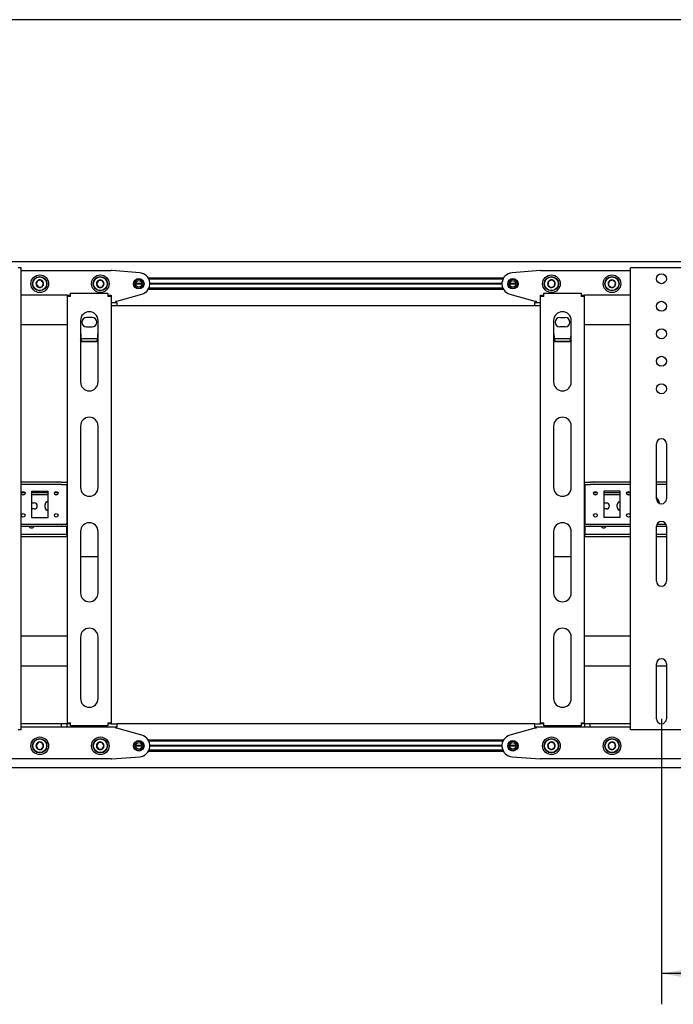
# Model space of a CAD drawing. Units: millimetres. Extents: x 0 to 420, y 0 to 297.
# Drawn here: x 357 to 378, y 142 to 174 of the extents above; entities that cross this region are included whole.
import ezdxf

# ---------------------------------------------------------------- set-up
doc = ezdxf.new("R2010")
doc.units = ezdxf.units.MM
doc.layers.add('THICK_LINE', color=7, linetype='Continuous', lineweight=25)
doc.styles.add('SLDTEXTSTYLE3', font='GOST_B.TTF')
doc.styles.add('SLDTEXTSTYLE4', font='GOST_B.TTF')
doc.dimstyles.new('SLDDIMSTYLE0', dxfattribs={"dimtxt": 3.5, "dimasz": 3, "dimexe": 0, "dimexo": 0.0625, "dimgap": 0.875, "dimtad": 2, "dimdec": 1, "dimlfac": 28, "dimrnd": 1e-09, "dimzin": 12, "dimdsep": 46, "dimtxsty": 'SLDTEXTSTYLE3', "dimsah": 1, "dimcen": 0.09, "dimadec": 0, "dimazin": 3, "dimtfac": 1, "dimtdec": 0, "dimtofl": 0, "dimtmove": 0, "dimatfit": 3, "dimfxl": 0, "dimfrac": 2, "dimtolj": 1, "dimtzin": 12, "dimarcsym": 0})

# ---------------------------------------------------------------- blocks, each defined once
blk = doc.blocks.new('_D_8')
at = {"layer": 'THICK_LINE'}
for p, q in [((378, 151.688), (378, 142.42)), ((399.428, 151.688), (399.428, 142.42)), ((399.428, 143.42), (378, 143.42)), ((399.428, 143.42), (408.156, 143.42))]:
    blk.add_line(p, q, dxfattribs=at)
for points in [[(378, 143.42), (381, 142.92), (381, 143.92)], [(399.428, 143.42), (396.428, 143.92), (396.428, 142.92)]]:
    blk.add_solid(points, dxfattribs=at)
at = {"layer": 'THICK_LINE', "insert": (400.879, 147.96), "char_height": 3.5, "attachment_point": 1, "style": 'SLDTEXTSTYLE4'}
blk.add_mtext('600', dxfattribs=at)

msp = doc.modelspace()

# ---------------------------------------------------------------- linework, layer by layer
at = {"color": 7, "linetype": 'Continuous', "lineweight": 25}
for p, q in [((405.1427, 174.3844), (242.6427, 174.3844)), ((405.1427, 166.5272), (242.6427, 166.5272)), ((357.2142, 166.3308), (357.1249, 166.3308)), ((357.2142, 151.3308), (357.2142, 166.3308)), ((357.2142, 166.2415), (360.1427, 166.2415)), ((361.0639, 166.169), (360.1569, 166.241)), ((374.0572, 166.241), (373.1502, 166.169)), ((374.0713, 166.2415), (376.9999, 166.2415)), ((376.9999, 151.3308), (376.9999, 166.3308)), ((377.0892, 166.3308), (376.9999, 166.3308)), ((378.9106, 166.3308), (377.0892, 166.3308)), ((357.7433, 165.9089), (357.6992, 165.7933)), ((357.8654, 165.9285), (357.7433, 165.9089)), ((357.9435, 165.8326), (357.8654, 165.9285)), ((359.7237, 165.9201), (359.6619, 165.8129)), ((359.8475, 165.9201), (359.7237, 165.9201)), ((359.9093, 165.8129), (359.8475, 165.9201)), ((372.8713, 165.9951), (361.3428, 165.9951)), ((372.8527, 165.9594), (361.3613, 165.9594)), ((374.4461, 165.9354), (374.3313, 165.8895)), ((374.5433, 165.8589), (374.4461, 165.9354)), ((376.3031, 165.8982), (376.2741, 165.7779)), ((376.4218, 165.9332), (376.3031, 165.8982)), ((376.5114, 165.848), (376.4218, 165.9332)), ((357.6992, 165.7933), (357.7772, 165.6974)), ((357.7772, 165.6974), (357.8994, 165.717)), ((357.8994, 165.717), (357.9435, 165.8326)), ((359.6619, 165.8129), (359.7237, 165.7058)), ((359.7237, 165.7058), (359.8475, 165.7058)), ((359.8475, 165.7058), (359.9093, 165.8129)), ((361.1427, 165.8129), (360.9285, 165.8129)), ((361.142, 165.8254), (360.9292, 165.8254)), ((361.142, 165.8004), (360.9292, 165.8004)), ((372.8713, 165.6308), (361.3428, 165.6308)), ((372.8527, 165.6665), (361.3613, 165.6665)), ((372.8215, 165.8254), (361.3925, 165.8254)), ((372.8215, 165.8004), (361.3925, 165.8004)), ((372.8213, 165.8129), (361.3927, 165.8129)), ((373.2856, 165.8129), (373.0713, 165.8129)), ((373.2849, 165.8254), (373.072, 165.8254)), ((373.2849, 165.8004), (373.072, 165.8004)), ((374.3313, 165.8895), (374.3136, 165.767)), ((374.3136, 165.767), (374.4108, 165.6905)), ((374.4108, 165.6905), (374.5257, 165.7364)), ((374.5257, 165.7364), (374.5433, 165.8589)), ((376.2741, 165.7779), (376.3637, 165.6927)), ((376.3637, 165.6927), (376.4824, 165.7277)), ((376.4824, 165.7277), (376.5114, 165.848)), ((358.7142, 165.4379), (357.2142, 165.4379)), ((358.7142, 165.4379), (358.7856, 165.4379)), ((358.7142, 165.4379), (358.7142, 165.4022)), ((358.7142, 165.4022), (358.7142, 151.5629)), ((358.8213, 165.4022), (358.7142, 165.4022)), ((358.7856, 165.4379), (358.7856, 165.4022)), ((358.8213, 165.4022), (358.8213, 165.5094)), ((358.8213, 165.5094), (360.0356, 165.5094)), ((360.0356, 165.5094), (360.0356, 165.4022)), ((360.1427, 165.4022), (360.0356, 165.4022)), ((360.0713, 165.4379), (360.1427, 165.4379)), ((360.0713, 165.4379), (360.0713, 165.4022)), ((360.1427, 165.4379), (360.1427, 165.4022)), ((360.1427, 165.4022), (360.1427, 151.5629)), ((360.3213, 165.2415), (361.1321, 165.4691)), ((373.0819, 165.4691), (373.8927, 165.2415)), ((374.0713, 165.4379), (374.1427, 165.4379)), ((374.0713, 165.4022), (374.0713, 165.4379)), ((374.1785, 165.4022), (374.0713, 165.4022)), ((374.0713, 151.5629), (374.0713, 165.4022)), ((374.1427, 165.4022), (374.1427, 165.4379)), ((374.1785, 165.5094), (375.3927, 165.5094)), ((374.1785, 165.4022), (374.1785, 165.5094)), ((375.3927, 165.5094), (375.3927, 165.4022)), ((375.4999, 165.4022), (375.3927, 165.4022)), ((375.4285, 165.4379), (375.4999, 165.4379)), ((375.4285, 165.4022), (375.4285, 165.4379)), ((375.4999, 165.4022), (375.4999, 165.4379)), ((376.9999, 165.4379), (375.4999, 165.4379)), ((375.4999, 151.5629), (375.4999, 165.4022)), ((360.1427, 165.2058), (360.3213, 165.2058)), ((360.3213, 165.0987), (360.1427, 165.0987)), ((360.2856, 165.2058), (360.2856, 165.2415)), ((360.2856, 165.2415), (360.3213, 165.2415)), ((360.3213, 165.2058), (360.3213, 165.0987)), ((373.8927, 165.0987), (360.3213, 165.0987)), ((373.8927, 165.2415), (373.9285, 165.2415)), ((373.8927, 165.0987), (373.8927, 165.2058)), ((373.8927, 165.2058), (374.0713, 165.2058)), ((374.0713, 165.0987), (373.8927, 165.0987)), ((373.9285, 165.2415), (373.9285, 165.2058)), ((359.1427, 164.6165), (359.1427, 162.621)), ((359.5177, 164.7147), (359.3392, 164.7147)), ((359.7142, 162.621), (359.7142, 164.6165)), ((374.4999, 164.6165), (374.4999, 162.621)), ((374.6963, 164.7147), (374.8749, 164.7147)), ((375.0713, 162.621), (375.0713, 164.6165)), ((358.7142, 164.4737), (357.2142, 164.4737)), ((359.3392, 164.4112), (359.5177, 164.4112)), ((374.8749, 164.4112), (374.6963, 164.4112)), ((376.9999, 164.4737), (375.4999, 164.4737)), ((359.1785, 163.9266), (359.1427, 163.9837)), ((359.6918, 164.0275), (359.1651, 164.0275)), ((374.5356, 163.9266), (374.4999, 163.9837)), ((375.049, 164.0275), (374.5223, 164.0275)), ((359.1785, 163.9266), (359.1785, 163.9417)), ((359.6785, 163.9417), (359.1785, 163.9417)), ((359.6785, 163.9266), (359.1785, 163.9266)), ((359.6785, 163.9266), (359.6785, 163.9417)), ((374.5356, 163.9266), (374.5356, 163.9417)), ((375.0356, 163.9417), (374.5356, 163.9417)), ((375.0356, 163.9266), (374.5356, 163.9266)), ((375.0356, 163.9266), (375.0356, 163.9417)), ((359.1427, 161.1924), (359.1427, 159.1969)), ((359.7142, 159.1969), (359.7142, 161.1924)), ((374.4999, 161.1924), (374.4999, 159.1969)), ((375.0713, 159.1969), (375.0713, 161.1924)), ((377.8392, 158.8308), (377.8392, 160.6165)), ((378.1606, 160.6165), (378.1606, 158.8308)), ((358.394, 159.3665), (357.2142, 159.3665)), ((358.394, 159.2951), (357.2142, 159.2951)), ((358.394, 159.3665), (358.4095, 159.3665)), ((358.4095, 159.2951), (358.394, 159.2951)), ((358.5126, 159.3665), (358.4095, 159.3665)), ((358.5126, 159.2951), (358.4095, 159.2951)), ((358.5126, 159.3665), (358.5281, 159.3665)), ((358.5281, 159.2951), (358.5126, 159.2951)), ((358.5281, 159.3665), (358.7142, 159.3665)), ((358.5281, 159.2951), (358.7142, 159.2951)), ((358.6963, 159.2594), (358.6963, 159.2951)), ((358.6963, 159.2594), (358.6963, 158.0451)), ((375.4999, 159.3665), (375.686, 159.3665)), ((375.4999, 159.2951), (375.686, 159.2951)), ((375.5177, 159.2951), (375.5177, 159.2594)), ((375.5177, 159.2594), (375.5177, 158.0451)), ((375.686, 159.3665), (375.7015, 159.3665)), ((375.7015, 159.2951), (375.686, 159.2951)), ((375.8046, 159.3665), (375.7015, 159.3665)), ((375.8046, 159.2951), (375.7015, 159.2951)), ((375.8046, 159.3665), (375.82, 159.3665)), ((375.82, 159.2951), (375.8046, 159.2951)), ((376.9999, 159.3665), (375.82, 159.3665)), ((376.9999, 159.2951), (375.82, 159.2951)), ((378.1606, 159.3665), (377.8392, 159.3665)), ((378.1606, 159.2951), (377.8392, 159.2951)), ((357.3418, 159.0272), (357.2294, 159.0272)), ((357.3102, 158.9558), (357.2611, 158.9558)), ((357.5535, 159.0808), (358.0892, 159.0808)), ((357.5535, 159.0808), (357.5535, 158.2237)), ((358.0892, 159.0272), (357.5535, 159.0272)), ((358.0892, 158.9558), (357.5535, 158.9558)), ((358.0892, 158.2237), (358.0892, 159.0808)), ((358.4132, 159.0272), (358.3009, 159.0272)), ((358.3816, 158.9558), (358.3325, 158.9558)), ((358.7142, 159.0272), (358.6963, 159.0272)), ((358.7142, 158.9558), (358.6963, 158.9558)), ((375.5177, 159.0272), (375.4999, 159.0272)), ((375.5177, 158.9558), (375.4999, 158.9558)), ((375.9132, 159.0272), (375.8009, 159.0272)), ((375.8816, 158.9558), (375.8325, 158.9558)), ((376.6606, 159.0808), (376.1249, 159.0808)), ((376.1249, 159.0808), (376.1249, 158.2237)), ((376.6606, 159.0272), (376.1249, 159.0272)), ((376.6606, 158.9558), (376.1249, 158.9558)), ((376.6606, 158.2237), (376.6606, 159.0808)), ((376.9846, 159.0272), (376.8723, 159.0272)), ((376.953, 158.9558), (376.9039, 158.9558)), ((357.5535, 158.6969), (357.6427, 158.6969)), ((357.991, 158.554), (357.991, 158.6433)), ((376.1249, 158.6969), (376.2142, 158.6969)), ((376.5624, 158.554), (376.5624, 158.6433)), ((357.6427, 158.5004), (357.5535, 158.5004)), ((357.5535, 158.2237), (358.0892, 158.2237)), ((376.2142, 158.5004), (376.1249, 158.5004)), ((376.6606, 158.2237), (376.1249, 158.2237)), ((357.2142, 158.0094), (358.394, 158.0094)), ((357.2142, 157.9379), (358.394, 157.9379)), ((358.1785, 157.929), (357.9999, 157.929)), ((358.394, 158.0094), (358.4095, 158.0094)), ((358.4095, 157.9379), (358.394, 157.9379)), ((358.4095, 158.0094), (358.5126, 158.0094)), ((358.4095, 157.9379), (358.5126, 157.9379)), ((358.5126, 158.0094), (358.5281, 158.0094)), ((358.5281, 157.9379), (358.5126, 157.9379)), ((358.5281, 158.0094), (358.7142, 158.0094)), ((358.5281, 157.9379), (358.7142, 157.9379)), ((358.6963, 158.0094), (358.6963, 158.0451)), ((358.6963, 157.7058), (358.6963, 157.9379)), ((375.4999, 158.0094), (375.686, 158.0094)), ((375.4999, 157.9379), (375.686, 157.9379)), ((375.5177, 158.0451), (375.5177, 158.0094)), ((375.5177, 157.9379), (375.5177, 157.7058)), ((375.686, 158.0094), (375.7015, 158.0094)), ((375.7015, 157.9379), (375.686, 157.9379)), ((375.7015, 158.0094), (375.8046, 158.0094)), ((375.7015, 157.9379), (375.8046, 157.9379)), ((375.8046, 158.0094), (375.82, 158.0094)), ((375.82, 157.9379), (375.8046, 157.9379)), ((375.82, 158.0094), (376.9999, 158.0094)), ((375.82, 157.9379), (376.9999, 157.9379)), ((376.7499, 157.929), (376.5713, 157.929)), ((377.8392, 157.9379), (378.1606, 157.9379)), ((377.8392, 156.1522), (377.8392, 157.9379)), ((377.8559, 158.0094), (378.1439, 158.0094)), ((378.1606, 157.9379), (378.1606, 156.1522)), ((358.6785, 157.6701), (357.2142, 157.6701)), ((358.6785, 157.5987), (357.2142, 157.5987)), ((358.6785, 157.6701), (358.6963, 157.6701)), ((358.6963, 157.5987), (358.6785, 157.5987)), ((358.6963, 157.6701), (358.6963, 157.7058)), ((358.6963, 157.6701), (358.6963, 157.5987)), ((358.6963, 157.6701), (358.7142, 157.6701)), ((358.7142, 157.5987), (358.6963, 157.5987)), ((359.1427, 157.7683), (359.1427, 155.7728)), ((359.7142, 155.7728), (359.7142, 157.7683)), ((374.4999, 157.7683), (374.4999, 155.7728)), ((375.0713, 155.7728), (375.0713, 157.7683)), ((375.4999, 157.6701), (375.5177, 157.6701)), ((375.5177, 157.5987), (375.4999, 157.5987)), ((375.5177, 157.7058), (375.5177, 157.6701)), ((375.5177, 157.5987), (375.5177, 157.6701)), ((375.5177, 157.6701), (375.5356, 157.6701)), ((375.5356, 157.5987), (375.5177, 157.5987)), ((376.9999, 157.6701), (375.5356, 157.6701)), ((376.9999, 157.5987), (375.5356, 157.5987)), ((378.1606, 157.6701), (377.8392, 157.6701)), ((378.1606, 157.5987), (377.8392, 157.5987)), ((359.1427, 156.9561), (359.7142, 156.9561)), ((374.4999, 156.9561), (375.0713, 156.9561)), ((358.7142, 154.3665), (357.2142, 154.3665)), ((359.1427, 154.3442), (359.1427, 152.3487)), ((359.7142, 152.3487), (359.7142, 154.3442)), ((374.4999, 154.3442), (374.4999, 152.3487)), ((375.0713, 152.3487), (375.0713, 154.3442)), ((376.9999, 154.3665), (375.4999, 154.3665)), ((377.8392, 151.6879), (377.8392, 153.4737)), ((378.1606, 153.4737), (378.1606, 151.6879)), ((358.7142, 153.4022), (357.2142, 153.4022)), ((376.9999, 153.4022), (375.4999, 153.4022)), ((378.1606, 153.4022), (377.8392, 153.4022)), ((358.5267, 151.5272), (357.2142, 151.5272)), ((358.5267, 151.4201), (358.5267, 151.5272)), ((358.7052, 151.5272), (358.5267, 151.5272)), ((358.7052, 151.4201), (358.7052, 151.5272)), ((358.7142, 151.5272), (358.7052, 151.5272)), ((358.7142, 151.5629), (358.8213, 151.5629)), ((358.7142, 151.5629), (358.7142, 151.5272)), ((358.7856, 151.5272), (358.7142, 151.5272)), ((358.7856, 151.5629), (358.7856, 151.5272)), ((358.8213, 151.5272), (358.7856, 151.5272)), ((358.8213, 151.4558), (358.8213, 151.5629)), ((360.0356, 151.5629), (360.0356, 151.4558)), ((360.0356, 151.5629), (360.1427, 151.5629)), ((360.0713, 151.5272), (360.0356, 151.5272)), ((360.0713, 151.5629), (360.0713, 151.5272)), ((360.1427, 151.5272), (360.0713, 151.5272)), ((360.1427, 151.5629), (360.1427, 151.5272)), ((360.1427, 151.5272), (360.3213, 151.5272)), ((373.8927, 151.5272), (360.3213, 151.5272)), ((360.3213, 151.5272), (360.3213, 151.4201)), ((373.8927, 151.4201), (373.8927, 151.5272)), ((373.8927, 151.5272), (374.0713, 151.5272)), ((374.0713, 151.5629), (374.1785, 151.5629)), ((374.0713, 151.5272), (374.0713, 151.5629)), ((374.1427, 151.5272), (374.0713, 151.5272)), ((374.1427, 151.5272), (374.1427, 151.5629)), ((374.1785, 151.5272), (374.1427, 151.5272)), ((374.1785, 151.4558), (374.1785, 151.5629)), ((375.3927, 151.5629), (375.3927, 151.4558)), ((375.3927, 151.5629), (375.4999, 151.5629)), ((375.4285, 151.5272), (375.3927, 151.5272)), ((375.4285, 151.5272), (375.4285, 151.5629)), ((375.4999, 151.5272), (375.4285, 151.5272)), ((375.4999, 151.5272), (375.4999, 151.5629)), ((375.5088, 151.5272), (375.4999, 151.5272)), ((375.5088, 151.4201), (375.5088, 151.5272)), ((375.6874, 151.5272), (375.5088, 151.5272)), ((375.6874, 151.4201), (375.6874, 151.5272)), ((376.9999, 151.5272), (375.6874, 151.5272)), ((357.2142, 151.3308), (357.1249, 151.3308)), ((358.5267, 151.4201), (357.2142, 151.4201)), ((358.7052, 151.4201), (358.5267, 151.4201)), ((360.1427, 151.4201), (358.7052, 151.4201)), ((360.0356, 151.4558), (358.8213, 151.4558)), ((360.3213, 151.4201), (360.1427, 151.4201)), ((360.2856, 151.3844), (360.2856, 151.4201)), ((360.3213, 151.3844), (360.2856, 151.3844)), ((361.1321, 151.1568), (360.3213, 151.3844)), ((373.8927, 151.3844), (373.0819, 151.1568)), ((374.0713, 151.4201), (373.8927, 151.4201)), ((373.9285, 151.3844), (373.8927, 151.3844)), ((373.9285, 151.4201), (373.9285, 151.3844)), ((375.5088, 151.4201), (374.0713, 151.4201)), ((375.3927, 151.4558), (374.1785, 151.4558)), ((375.6874, 151.4201), (375.5088, 151.4201)), ((376.9999, 151.4201), (375.6874, 151.4201)), ((377.0892, 151.3308), (376.9999, 151.3308)), ((378.9106, 151.3308), (377.0892, 151.3308)), ((357.7772, 150.9285), (357.6992, 150.8326)), ((357.8994, 150.9089), (357.7772, 150.9285)), ((357.9435, 150.7933), (357.8994, 150.9089)), ((359.7237, 150.9201), (359.6619, 150.8129)), ((359.8475, 150.9201), (359.7237, 150.9201)), ((359.9093, 150.8129), (359.8475, 150.9201)), ((372.8713, 150.9951), (361.3428, 150.9951)), ((372.8527, 150.9594), (361.3613, 150.9594)), ((374.4108, 150.9354), (374.3136, 150.8589)), ((374.5257, 150.8895), (374.4108, 150.9354)), ((374.5433, 150.767), (374.5257, 150.8895)), ((376.3637, 150.9332), (376.2741, 150.848)), ((376.4824, 150.8982), (376.3637, 150.9332)), ((376.5114, 150.7779), (376.4824, 150.8982)), ((357.6992, 150.8326), (357.7433, 150.717)), ((357.7433, 150.717), (357.8654, 150.6974)), ((357.8654, 150.6974), (357.9435, 150.7933)), ((359.6619, 150.8129), (359.7237, 150.7058)), ((359.7237, 150.7058), (359.8475, 150.7058)), ((359.8475, 150.7058), (359.9093, 150.8129)), ((361.1427, 150.8129), (360.9285, 150.8129)), ((361.142, 150.8254), (360.9292, 150.8254)), ((361.142, 150.8004), (360.9292, 150.8004)), ((372.8713, 150.6308), (361.3428, 150.6308)), ((372.8527, 150.6665), (361.3613, 150.6665)), ((372.8215, 150.8254), (361.3925, 150.8254)), ((372.8215, 150.8004), (361.3925, 150.8004)), ((372.8213, 150.8129), (361.3927, 150.8129)), ((373.2856, 150.8129), (373.0713, 150.8129)), ((373.2849, 150.8254), (373.072, 150.8254)), ((373.2849, 150.8004), (373.072, 150.8004)), ((374.3136, 150.8589), (374.3313, 150.7364)), ((374.3313, 150.7364), (374.4461, 150.6905)), ((374.4461, 150.6905), (374.5433, 150.767)), ((376.2741, 150.848), (376.3031, 150.7277)), ((376.3031, 150.7277), (376.4218, 150.6927)), ((376.4218, 150.6927), (376.5114, 150.7779)), ((360.1427, 150.3844), (330.857, 150.3844)), ((360.1569, 150.3849), (361.0639, 150.4569)), ((373.1502, 150.4569), (374.0572, 150.3849)), ((403.357, 150.3844), (374.0713, 150.3844)), ((405.1427, 150.0987), (242.6427, 150.0987))]:
    msp.add_line(p, q, dxfattribs=at)
at = {"color": 7, "linetype": 'Continuous', "lineweight": 25, "flags": 128}
for points in [[(359.7142, 163.9839), (359.7014, 163.9629), (359.6785, 163.9266)], [(375.0713, 163.9839), (375.0585, 163.9629), (375.0356, 163.9266)], [(357.9999, 157.929), (357.9623, 157.9365), (357.959, 157.9379)], [(358.2194, 157.9379), (358.216, 157.9365), (358.1785, 157.929)], [(376.5713, 157.929), (376.5337, 157.9365), (376.5304, 157.9379)], [(376.7908, 157.9379), (376.7875, 157.9365), (376.7499, 157.929)]]:
    msp.add_lwpolyline(points, dxfattribs=at)
at = {"color": 7, "linetype": 'Continuous', "lineweight": 25}
for centre, radius in [((357.8213, 165.8129), 0.2857), ((357.8213, 165.8129), 0.2321), ((357.8213, 165.8129), 0.2214), ((359.7856, 165.8129), 0.2857), ((359.7856, 165.8129), 0.2321), ((359.7856, 165.8129), 0.2214), ((361.0356, 165.8129), 0.1696), ((361.0356, 165.8129), 0.1518), ((361.0356, 165.8129), 0.1071), ((373.1785, 165.8129), 0.1696), ((373.1785, 165.8129), 0.1518), ((373.1785, 165.8129), 0.1071), ((374.4285, 165.8129), 0.2857), ((374.4285, 165.8129), 0.2321), ((374.4285, 165.8129), 0.2214), ((376.3927, 165.8129), 0.2857), ((376.3927, 165.8129), 0.2321), ((376.3927, 165.8129), 0.2214), ((377.9999, 165.9737), 0.1607), ((377.9999, 165.0808), 0.1607), ((377.9999, 164.1879), 0.1607), ((377.9999, 163.2951), 0.1607), ((377.9999, 162.4022), 0.1607), ((357.2856, 159.0094), 0.0589), ((358.357, 159.0094), 0.0589), ((375.857, 159.0094), 0.0589), ((376.9285, 159.0094), 0.0589), ((357.2856, 158.2951), 0.0589), ((358.357, 158.2951), 0.0589), ((375.857, 158.2951), 0.0589), ((376.9285, 158.2951), 0.0589), ((357.8213, 150.8129), 0.2857), ((357.8213, 150.8129), 0.2321), ((357.8213, 150.8129), 0.2214), ((359.7856, 150.8129), 0.2857), ((359.7856, 150.8129), 0.2321), ((359.7856, 150.8129), 0.2214), ((361.0356, 150.8129), 0.1696), ((361.0356, 150.8129), 0.1518), ((361.0356, 150.8129), 0.1071), ((373.1785, 150.8129), 0.1696), ((373.1785, 150.8129), 0.1518), ((373.1785, 150.8129), 0.1071), ((374.4285, 150.8129), 0.2857), ((374.4285, 150.8129), 0.2321), ((374.4285, 150.8129), 0.2214), ((376.3927, 150.8129), 0.2857), ((376.3927, 150.8129), 0.2321), ((376.3927, 150.8129), 0.2214)]:
    msp.add_circle(centre, radius, dxfattribs=at)
for centre, radius, start, end in [((360.1427, 166.0629), 0.1786, 85.46189, 90), ((374.0713, 166.0629), 0.1786, 90, 94.53811), ((357.8213, 165.8129), 0.1237, 129.1229, 189.1229), ((357.8213, 165.8129), 0.1237, 69.1229, 129.1229), ((357.8213, 165.8129), 0.1237, 9.1229, 69.1229), ((359.7856, 165.8129), 0.1237, 120, 180), ((359.7856, 165.8129), 0.1237, 60, 120), ((359.7856, 165.8129), 0.1237, 360, 60), ((361.0356, 165.8129), 0.3571, 285.67828, 85.46189), ((373.1785, 165.8129), 0.3571, 94.53811, 254.32172), ((374.4285, 165.8129), 0.1237, 81.78679, 141.78679), ((374.4285, 165.8129), 0.1237, 21.78679, 81.78679), ((376.3927, 165.8129), 0.1237, 136.43836, 196.43836), ((376.3927, 165.8129), 0.1237, 76.43836, 136.43836), ((376.3927, 165.8129), 0.1237, 16.43836, 76.43836), ((357.8213, 165.8129), 0.1237, 189.1229, 249.1229), ((357.8213, 165.8129), 0.1237, 249.1229, 309.1229), ((357.8213, 165.8129), 0.1237, 309.1229, 9.1229), ((359.7856, 165.8129), 0.1237, 180, 240), ((359.7856, 165.8129), 0.1237, 240, 300), ((359.7856, 165.8129), 0.1237, 300, 360), ((374.4285, 165.8129), 0.1237, 141.78679, 201.78679), ((374.4285, 165.8129), 0.1237, 201.78679, 261.78679), ((374.4285, 165.8129), 0.1237, 261.78679, 321.78679), ((374.4285, 165.8129), 0.1237, 321.78679, 21.78679), ((376.3927, 165.8129), 0.1237, 196.43836, 256.43836), ((376.3927, 165.8129), 0.1237, 256.43836, 316.43836), ((376.3927, 165.8129), 0.1237, 316.43836, 16.43836), ((359.4285, 164.6165), 0.2857, 0, 180), ((359.3392, 164.5629), 0.1518, 90, 270), ((359.5177, 164.5629), 0.1518, 270, 90), ((374.7856, 164.6165), 0.2857, 0, 180), ((374.6963, 164.5629), 0.1518, 90, 270), ((374.8749, 164.5629), 0.1518, 270, 90), ((361.8889, 164.4242), 2.753, 184.05143, 190.09177), ((357.3509, 164.3767), 2.3678, 349.41631, 356.44048), ((377.246, 164.4242), 2.753, 184.05143, 190.09177), ((372.7081, 164.3767), 2.3678, 349.41631, 356.44048), ((359.4285, 162.621), 0.2857, 180, 0), ((374.7856, 162.621), 0.2857, 180, 0), ((359.4285, 161.1924), 0.2857, 0, 180), ((374.7856, 161.1924), 0.2857, 0, 180), ((377.9999, 160.6165), 0.1607, 0, 180), ((359.4285, 159.1969), 0.2857, 180, 0), ((374.7856, 159.1969), 0.2857, 180, 0), ((377.6427, 158.6522), 0.2929, 6.28394, 47.87644), ((357.6427, 158.5987), 0.0982, 270, 90), ((358.0892, 158.6433), 0.0982, 90, 180), ((358.0892, 158.554), 0.0982, 180, 270), ((376.2142, 158.5987), 0.0982, 270, 90), ((376.6606, 158.6433), 0.0982, 90, 180), ((376.6606, 158.554), 0.0982, 180, 270), ((377.9999, 158.8308), 0.1607, 180, 0), ((357.5535, 157.9826), 0.0982, 207.03569, 332.96431), ((359.4285, 157.7683), 0.2857, 0, 180), ((374.7856, 157.7683), 0.2857, 0, 180), ((376.1249, 157.9826), 0.0982, 207.03569, 332.96431), ((377.9999, 157.9379), 0.1607, 0, 180), ((377.9999, 156.1522), 0.1607, 180, 0), ((359.4285, 155.7728), 0.2857, 180, 0), ((374.7856, 155.7728), 0.2857, 180, 0), ((359.4285, 154.3442), 0.2857, 0, 180), ((374.7856, 154.3442), 0.2857, 0, 180), ((377.9999, 153.4737), 0.1607, 0, 180), ((359.4285, 152.3487), 0.2857, 180, 0), ((374.7856, 152.3487), 0.2857, 180, 0), ((377.9999, 151.6879), 0.1607, 180, 0), ((357.8213, 150.8129), 0.1237, 110.8771, 170.8771), ((357.8213, 150.8129), 0.1237, 50.8771, 110.8771), ((357.8213, 150.8129), 0.1237, 350.8771, 50.8771), ((359.7856, 150.8129), 0.1237, 120, 180), ((359.7856, 150.8129), 0.1237, 60, 120), ((359.7856, 150.8129), 0.1237, 0, 60), ((361.0356, 150.8129), 0.3571, 274.53811, 74.32172), ((373.1785, 150.8129), 0.3571, 105.67828, 265.46189), ((374.4285, 150.8129), 0.1237, 98.21321, 158.21321), ((374.4285, 150.8129), 0.1237, 38.21321, 98.21321), ((374.4285, 150.8129), 0.1237, 338.21321, 38.21321), ((376.3927, 150.8129), 0.1237, 103.56164, 163.56164), ((376.3927, 150.8129), 0.1237, 43.56164, 103.56164), ((376.3927, 150.8129), 0.1237, 343.56164, 43.56164), ((357.8213, 150.8129), 0.1237, 170.8771, 230.8771), ((357.8213, 150.8129), 0.1237, 230.8771, 290.8771), ((357.8213, 150.8129), 0.1237, 290.8771, 350.8771), ((359.7856, 150.8129), 0.1237, 180, 240), ((359.7856, 150.8129), 0.1237, 240, 300), ((359.7856, 150.8129), 0.1237, 300, 0), ((374.4285, 150.8129), 0.1237, 158.21321, 218.21321), ((374.4285, 150.8129), 0.1237, 218.21321, 278.21321), ((374.4285, 150.8129), 0.1237, 278.21321, 338.21321), ((376.3927, 150.8129), 0.1237, 163.56164, 223.56164), ((376.3927, 150.8129), 0.1237, 223.56164, 283.56164), ((376.3927, 150.8129), 0.1237, 283.56164, 343.56164), ((360.1427, 150.5629), 0.1786, 270, 274.53811), ((374.0713, 150.5629), 0.1786, 265.46189, 270)]:
    msp.add_arc(centre, radius, start, end, dxfattribs=at)

# ---------------------------------------------------------------- dimensions: what is measured, and where the dimension line sits
at = {"layer": 'THICK_LINE'}
dim = msp.add_linear_dim(base=(377.9999, 143.4201), p1=(399.4285, 151.6879), p2=(377.9999, 151.6879), angle=0, dimstyle='SLDDIMSTYLE0', dxfattribs=at)
dim.commit()
dim.dimension.update_dxf_attribs({"geometry": '_D_8', "text_midpoint": (404.5179, 143.4201), "dimtype": 160})

doc.saveas('drawing.dxf')
